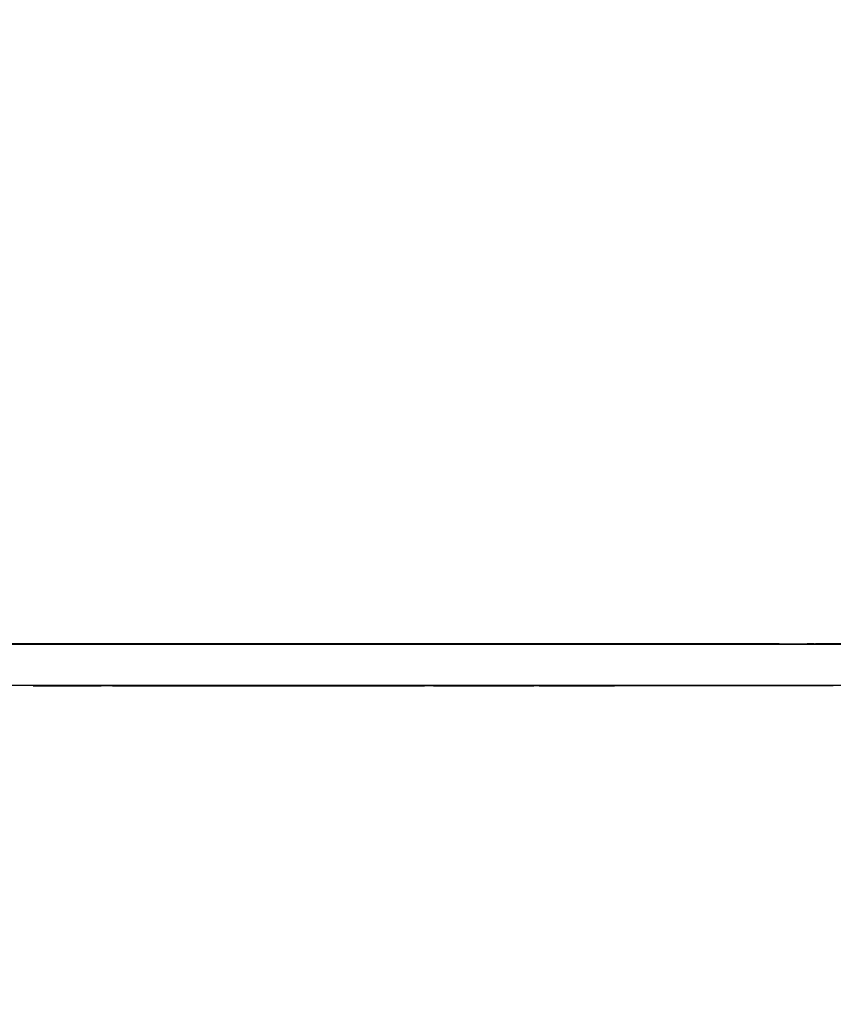
# Model space of a CAD drawing. Units: millimetres. Extents: x 761 to 1348, y 601 to 1221.
# Drawn here: x 978 to 1004, y 809 to 840 of the extents above; entities that cross this region are included whole.
import ezdxf

# ---------------------------------------------------------------- set-up
doc = ezdxf.new("R2010")
doc.units = ezdxf.units.MM
doc.header["$LTSCALE"] = 100
doc.styles.add('SLDTEXTSTYLE0', font='TXT', dxfattribs={"width": 0.75})
doc.dimstyles.new('SLDDIMSTYLE2', dxfattribs={"dimtxt": 15.875, "dimasz": 8, "dimexe": 0, "dimexo": 0.0625, "dimgap": 3.96875, "dimtad": 2, "dimdec": 0, "dimrnd": 1e-09, "dimzin": 12, "dimdsep": 46, "dimtxsty": 'SLDTEXTSTYLE0', "dimblk1": 'DOT', "dimblk2": 'DOT', "dimsah": 1, "dimcen": 0.09, "dimse1": 1, "dimse2": 1, "dimadec": 0, "dimazin": 3, "dimtfac": 1, "dimtdec": 0, "dimtofl": 0, "dimtmove": 0, "dimatfit": 3, "dimldrblk": 'DOT', "dimfxl": 0, "dimfrac": 2, "dimtolj": 1, "dimtzin": 12, "dimarcsym": 0})

# ---------------------------------------------------------------- blocks, each defined once
blk = doc.blocks.new('_Dot')
at = {"color": 0, "linetype": 'ByBlock', "lineweight": -2}
blk.add_line((-0.5, 0), (-1, 0), dxfattribs=at)
at = {"color": 0, "linetype": 'ByBlock', "const_width": 0.5}
blk.add_lwpolyline([(-0.25, 0, 1), (0.25, 0, 1)], format="xyb", close=True, dxfattribs=at)
blk = doc.blocks.new('_D_3')
at = {"color": 7, "linetype": 'Continuous', "lineweight": 18}
blk.add_line((781.922, 813.349), (781.922, 1040.466), dxfattribs=at)
at = {"color": 7, "linetype": 'Continuous', "lineweight": 18, "xscale": 8, "yscale": 8}
for p, rotation in [((781.922, 1040.466, -262.001), 90.00001763862393), ((781.922, 813.349, -262.001), 270.0000176386239)]:
    blk.add_blockref('_Dot', p, dxfattribs=dict(at, rotation=rotation))
at = {"color": 7, "linetype": 'Continuous', "lineweight": 18, "insert": (761.458, 909.313), "char_height": 15.875, "attachment_point": 1, "rotation": 90, "style": 'SLDTEXTSTYLE0'}
blk.add_mtext('226', dxfattribs=at)

msp = doc.modelspace()

# ---------------------------------------------------------------- linework, layer by layer
at = {"color": 7, "linetype": 'Continuous', "lineweight": 25}
for p, q in [((978.055, 820.693), (978.092, 820.693)), ((978.444, 820.693), (978.366, 820.693)), ((978.398, 820.693), (978.41, 820.693)), ((980.28, 820.693), (978.852, 820.693)), ((978.852, 820.693), (979.34, 820.693)), ((978.852, 820.693), (978.852, 820.683)), ((978.923, 820.693), (978.923, 820.683)), ((979.34, 820.693), (980.766, 820.693)), ((979.719, 820.693), (979.719, 820.683)), ((980.306, 820.693), (981.001, 820.693)), ((980.994, 820.693), (980.315, 820.693)), ((980.478, 820.693), (981.009, 820.693)), ((980.481, 820.693), (981.128, 820.693)), ((981.397, 820.693), (980.611, 820.693)), ((980.766, 820.693), (980.992, 820.693)), ((980.992, 820.693), (980.982, 820.693)), ((980.982, 820.693), (981.377, 820.693)), ((981.001, 820.693), (980.994, 820.693)), ((981.244, 820.693), (981.244, 820.693)), ((981.377, 820.693), (981.397, 820.693)), ((981.397, 820.693), (981.397, 820.683)), ((983.417, 820.693), (981.426, 820.693)), ((981.489, 820.693), (981.489, 820.693)), ((983.514, 820.693), (981.993, 820.693)), ((982.001, 820.693), (982.001, 820.683)), ((984.166, 820.693), (982.001, 820.693)), ((982.001, 820.693), (982.425, 820.693)), ((982.089, 820.693), (982.089, 820.693)), ((982.089, 820.693), (982.089, 820.693)), ((982.283, 820.693), (982.283, 820.693)), ((982.425, 820.693), (983.151, 820.693)), ((983.151, 820.693), (984.853, 820.693)), ((984.707, 820.693), (983.357, 820.693)), ((983.357, 820.693), (984.146, 820.693)), ((983.462, 820.693), (985.756, 820.693)), ((987.215, 820.693), (983.569, 820.693)), ((983.584, 820.693), (983.584, 820.693)), ((983.584, 820.693), (983.676, 820.693)), ((983.979, 820.693), (983.584, 820.693)), ((983.659, 820.693), (985.953, 820.693)), ((983.676, 820.693), (983.676, 820.693)), ((986.969, 820.693), (983.733, 820.693)), ((983.804, 820.693), (986.969, 820.693)), ((983.967, 820.693), (987.243, 820.693)), ((984.156, 820.693), (984.083, 820.693)), ((984.276, 820.693), (984.105, 820.693)), ((984.146, 820.693), (984.707, 820.693)), ((984.166, 820.693), (984.166, 820.683)), ((984.263, 820.693), (984.166, 820.693)), ((984.263, 820.693), (984.263, 820.683)), ((985.804, 820.693), (984.263, 820.693)), ((984.539, 820.693), (984.371, 820.693)), ((984.853, 820.693), (985.363, 820.693)), ((985.233, 820.693), (986.048, 820.693)), ((985.267, 820.693), (985.961, 820.693)), ((985.363, 820.693), (985.804, 820.693)), ((985.804, 820.693), (985.804, 820.683)), ((986.504, 820.693), (986.438, 820.693)), ((987.002, 820.693), (986.598, 820.693)), ((987.227, 820.693), (986.981, 820.693)), ((986.994, 820.693), (987.396, 820.693)), ((987.396, 820.693), (987.002, 820.693)), ((987.002, 820.693), (987.002, 820.683)), ((987.31, 820.693), (987.441, 820.693)), ((987.454, 820.693), (987.32, 820.693)), ((987.396, 820.693), (987.396, 820.683)), ((987.657, 820.693), (987.657, 820.683)), ((988.06, 820.693), (991.3, 820.693)), ((993.587, 820.693), (988.06, 820.693)), ((993.579, 820.693), (988.06, 820.693)), ((988.06, 820.693), (990.812, 820.693)), ((988.371, 820.693), (988.212, 820.693)), ((988.212, 820.693), (988.212, 820.683)), ((988.478, 820.693), (988.266, 820.693)), ((988.331, 820.693), (991.152, 820.693)), ((988.371, 820.693), (988.371, 820.683)), ((988.937, 820.693), (988.568, 820.693)), ((988.668, 820.693), (988.829, 820.693)), ((988.895, 820.693), (991.996, 820.693)), ((988.895, 820.693), (988.895, 820.693)), ((989.375, 820.693), (989.563, 820.693)), ((990.909, 820.693), (989.389, 820.693)), ((989.842, 820.693), (989.504, 820.693)), ((989.583, 820.693), (989.583, 820.693)), ((989.708, 820.693), (990.416, 820.693)), ((990.294, 820.693), (989.767, 820.693)), ((989.883, 820.693), (990.935, 820.693)), ((991.946, 820.693), (989.956, 820.693)), ((990.359, 820.693), (990.269, 820.693)), ((990.269, 820.693), (992.452, 820.693)), ((990.269, 820.693), (990.269, 820.683)), ((992.159, 820.693), (990.359, 820.693)), ((990.359, 820.693), (990.359, 820.683)), ((1001.474, 820.693), (990.439, 820.693)), ((990.56, 820.693), (990.56, 820.693)), ((1001.018, 820.693), (990.6, 820.693)), ((990.807, 820.693), (990.718, 820.693)), ((990.718, 820.693), (992.518, 820.693)), ((990.718, 820.693), (990.718, 820.683)), ((990.763, 820.693), (992.218, 820.693)), ((990.803, 820.693), (990.78, 820.693)), ((990.803, 820.693), (992.304, 820.693)), ((992.607, 820.693), (990.807, 820.693)), ((990.807, 820.693), (990.807, 820.683)), ((991.167, 820.693), (991.078, 820.693)), ((991.078, 820.693), (992.893, 820.693)), ((991.078, 820.693), (991.078, 820.683)), ((991.167, 820.693), (991.167, 820.683)), ((993.366, 820.693), (991.167, 820.693)), ((992.064, 820.693), (992.064, 820.693)), ((992.518, 820.693), (992.159, 820.693)), ((992.452, 820.693), (993.366, 820.693)), ((992.893, 820.693), (992.607, 820.693)), ((992.76, 820.693), (993.184, 820.693)), ((993.165, 820.693), (993.056, 820.693)), ((993.056, 820.693), (994.899, 820.693)), ((993.151, 820.693), (993.571, 820.693)), ((994.625, 820.693), (993.165, 820.693)), ((993.366, 820.693), (993.366, 820.683)), ((993.73, 820.693), (993.579, 820.693)), ((993.739, 820.693), (993.587, 820.693)), ((993.73, 820.693), (1003.195, 820.693)), ((993.739, 820.693), (1002.822, 820.693)), ((994.033, 820.693), (995.045, 820.693)), ((994.129, 820.693), (995.141, 820.693)), ((994.625, 820.693), (994.625, 820.683)), ((995.642, 820.693), (994.625, 820.693)), ((994.899, 820.693), (996.024, 820.693)), ((995.603, 820.693), (995.866, 820.693)), ((995.642, 820.693), (995.642, 820.683)), ((996.024, 820.693), (995.642, 820.693)), ((995.99, 820.693), (996.257, 820.693)), ((996.024, 820.693), (996.024, 820.683)), ((996.713, 820.693), (998.17, 820.693)), ((996.799, 820.693), (998.256, 820.693)), ((998.712, 820.693), (999.069, 820.693)), ((999.103, 820.693), (999.42, 820.693)), ((1000.266, 820.693), (999.918, 820.693)), ((1000.435, 820.693), (1000.088, 820.693)), ((1000.933, 820.693), (1001.122, 820.693)), ((1001.285, 820.693), (1001.552, 820.693)), ((1001.914, 820.693), (1002.735, 820.693)), ((1001.939, 820.693), (1002.737, 820.693)), ((1003.043, 820.693), (1002.853, 820.693)), ((1003.452, 820.693), (1003.452, 820.683)), ((1003.647, 820.693), (1003.452, 820.693)), ((978.923, 820.683), (978.852, 820.683)), ((981.397, 820.683), (980.611, 820.683)), ((982.001, 820.683), (981.397, 820.683)), ((984.166, 820.683), (982.001, 820.683)), ((984.263, 820.683), (984.166, 820.683)), ((985.804, 820.683), (984.263, 820.683)), ((985.804, 820.683), (986.544, 820.683)), ((987.002, 820.683), (986.598, 820.683)), ((987.396, 820.683), (987.002, 820.683)), ((988.371, 820.683), (988.212, 820.683)), ((990.359, 820.683), (990.269, 820.683)), ((990.718, 820.683), (990.359, 820.683)), ((990.807, 820.683), (990.718, 820.683)), ((991.078, 820.683), (990.807, 820.683)), ((991.167, 820.683), (991.078, 820.683)), ((993.366, 820.683), (991.167, 820.683)), ((994.625, 820.683), (993.366, 820.683)), ((995.642, 820.683), (994.625, 820.683)), ((996.024, 820.683), (995.642, 820.683)), ((1003.647, 820.683), (1003.452, 820.683)), ((978.444, 819.383), (978.359, 819.383)), ((978.826, 819.383), (978.47, 819.383)), ((978.47, 819.383), (979.264, 819.383)), ((978.47, 819.383), (978.47, 819.383)), ((978.47, 819.373), (978.47, 819.383)), ((978.47, 819.373), (979.264, 819.373)), ((978.826, 819.383), (979.553, 819.383)), ((978.826, 819.383), (978.826, 819.383)), ((979.571, 819.383), (978.826, 819.383)), ((978.826, 819.383), (978.826, 819.383)), ((979.116, 819.383), (978.826, 819.383)), ((979.005, 819.383), (979.507, 819.383)), ((979.789, 819.383), (979.116, 819.383)), ((979.556, 819.383), (980.963, 819.383)), ((980.164, 819.373), (980.164, 819.383)), ((980.574, 819.383), (980.286, 819.383)), ((980.481, 819.383), (981.128, 819.383)), ((980.963, 819.383), (980.574, 819.383)), ((980.963, 819.373), (980.963, 819.383)), ((980.963, 819.373), (981.014, 819.373)), ((981.014, 819.373), (981.014, 819.383)), ((981.014, 819.373), (981.799, 819.373)), ((981.244, 819.383), (981.244, 819.383)), ((983.417, 819.383), (981.426, 819.383)), ((981.489, 819.383), (981.489, 819.383)), ((981.799, 819.373), (981.799, 819.383)), ((981.799, 819.373), (982.068, 819.373)), ((982.068, 819.373), (982.068, 819.383)), ((982.068, 819.373), (982.887, 819.373)), ((982.089, 819.383), (982.089, 819.383)), ((982.089, 819.383), (982.089, 819.383)), ((982.203, 819.383), (982.659, 819.383)), ((982.421, 819.383), (982.203, 819.383)), ((982.283, 819.383), (982.283, 819.383)), ((982.7, 819.383), (982.421, 819.383)), ((984.162, 819.373), (984.162, 819.383)), ((984.855, 819.373), (984.855, 819.383)), ((985.233, 819.383), (986.048, 819.383)), ((985.255, 819.383), (985.756, 819.383)), ((985.255, 819.383), (985.953, 819.383)), ((993.579, 819.383), (985.255, 819.383)), ((985.255, 819.383), (990.812, 819.383)), ((985.255, 819.383), (991.3, 819.383)), ((993.587, 819.383), (985.255, 819.383)), ((985.256, 819.373), (985.799, 819.373)), ((985.267, 819.383), (985.961, 819.383)), ((985.799, 819.373), (985.799, 819.383)), ((985.799, 819.373), (986.272, 819.373)), ((986.272, 819.373), (986.272, 819.383)), ((986.272, 819.373), (986.663, 819.373)), ((986.504, 819.383), (986.438, 819.383)), ((986.663, 819.373), (986.663, 819.383)), ((986.663, 819.373), (987.065, 819.373)), ((987.065, 819.373), (987.065, 819.383)), ((987.065, 819.373), (987.74, 819.373)), ((987.16, 819.383), (987.087, 819.383)), ((987.977, 819.383), (987.465, 819.383)), ((988.299, 819.383), (987.526, 819.383)), ((988.478, 819.383), (987.618, 819.383)), ((987.74, 819.373), (987.74, 819.383)), ((987.74, 819.373), (987.825, 819.373)), ((987.825, 819.373), (987.825, 819.383)), ((987.825, 819.373), (989.883, 819.373)), ((987.983, 819.383), (987.975, 819.383)), ((990.02, 819.383), (987.977, 819.383)), ((988.083, 819.383), (988.083, 819.383)), ((988.331, 819.383), (991.152, 819.383)), ((988.937, 819.383), (988.568, 819.383)), ((988.668, 819.383), (988.829, 819.383)), ((988.895, 819.383), (991.996, 819.383)), ((988.895, 819.383), (988.895, 819.383)), ((989.375, 819.383), (989.563, 819.383)), ((990.909, 819.383), (989.389, 819.383)), ((989.842, 819.383), (989.504, 819.383)), ((989.583, 819.383), (989.583, 819.383)), ((989.708, 819.383), (990.416, 819.383)), ((990.294, 819.383), (989.767, 819.383)), ((989.883, 819.373), (989.883, 819.383)), ((989.883, 819.383), (990.935, 819.383)), ((989.883, 819.373), (990.401, 819.373)), ((991.946, 819.383), (989.956, 819.383)), ((990.106, 819.383), (990.02, 819.383)), ((990.401, 819.373), (990.401, 819.383)), ((990.401, 819.373), (990.782, 819.373)), ((1001.474, 819.383), (990.439, 819.383)), ((990.56, 819.383), (990.56, 819.383)), ((1001.018, 819.383), (990.6, 819.383)), ((990.763, 819.383), (992.218, 819.383)), ((990.782, 819.373), (990.782, 819.383)), ((991.069, 819.373), (990.782, 819.373)), ((990.803, 819.383), (992.304, 819.383)), ((991.069, 819.373), (991.069, 819.383)), ((991.069, 819.373), (992.026, 819.373)), ((991.546, 819.383), (993.346, 819.383)), ((991.922, 819.383), (991.546, 819.383)), ((993.722, 819.383), (991.922, 819.383)), ((992.015, 819.383), (993.815, 819.383)), ((992.314, 819.383), (992.015, 819.383)), ((992.026, 819.373), (992.026, 819.383)), ((992.026, 819.373), (994.225, 819.373)), ((992.064, 819.383), (992.064, 819.383)), ((994.13, 819.383), (992.314, 819.383)), ((992.76, 819.383), (993.184, 819.383)), ((993.151, 819.383), (993.571, 819.383)), ((993.346, 819.383), (993.252, 819.383)), ((993.579, 819.383), (993.73, 819.383)), ((993.587, 819.383), (993.739, 819.383)), ((993.815, 819.383), (993.722, 819.383)), ((993.73, 819.383), (1003.043, 819.383)), ((993.739, 819.383), (1002.822, 819.383)), ((994.033, 819.383), (995.045, 819.383)), ((994.129, 819.383), (995.141, 819.383)), ((994.225, 819.373), (994.225, 819.383)), ((994.388, 819.373), (994.225, 819.373)), ((994.388, 819.383), (995.426, 819.383)), ((994.772, 819.383), (994.388, 819.383)), ((994.388, 819.373), (994.388, 819.383)), ((994.388, 819.373), (994.584, 819.373)), ((995.426, 819.383), (994.584, 819.383)), ((994.584, 819.373), (994.584, 819.383)), ((994.584, 819.373), (994.696, 819.373)), ((994.696, 819.373), (994.696, 819.383)), ((994.696, 819.373), (996.762, 819.373)), ((995.81, 819.383), (994.772, 819.383)), ((995.603, 819.383), (995.866, 819.383)), ((996.65, 819.383), (995.81, 819.383)), ((995.99, 819.383), (996.257, 819.383)), ((996.713, 819.383), (998.17, 819.383)), ((996.762, 819.373), (996.762, 819.383)), ((996.799, 819.383), (998.256, 819.383)), ((998.712, 819.383), (999.069, 819.383)), ((999.103, 819.383), (999.42, 819.383)), ((1000.266, 819.383), (999.918, 819.383)), ((999.928, 819.383), (1000.088, 819.383)), ((1000.435, 819.383), (1000.088, 819.383)), ((1000.933, 819.383), (1001.122, 819.383)), ((1001.285, 819.383), (1001.552, 819.383)), ((1003.452, 819.373), (1003.452, 819.383)), ((1003.647, 819.373), (1003.452, 819.373))]:
    msp.add_line(p, q, dxfattribs=at)
at = {"color": 7, "linetype": 'Continuous', "lineweight": 25, "flags": 128}
for points in [[(983.804, 820.693), (983.3, 820.693), (982.801, 820.693), (982.309, 820.693), (981.824, 820.693), (981.347, 820.693), (980.878, 820.693), (980.418, 820.693), (979.967, 820.693)], [(983.967, 820.693), (983.297, 820.693), (982.637, 820.693), (981.991, 820.693), (981.358, 820.693), (980.742, 820.693), (980.373, 820.693)], [(980.466, 820.693), (980.533, 820.693), (980.818, 820.693), (981.124, 820.693), (981.45, 820.693), (981.791, 820.693), (982.142, 820.693), (982.5, 820.693), (982.86, 820.693), (983.218, 820.693), (983.569, 820.693)], [(980.472, 820.693), (980.684, 820.693), (981.033, 820.693), (981.399, 820.693), (981.778, 820.693), (982.166, 820.693), (982.56, 820.693), (982.955, 820.693), (983.348, 820.693), (983.733, 820.693)], [(981.009, 820.693), (981.081, 820.693), (981.162, 820.693), (981.244, 820.693), (981.323, 820.693), (981.391, 820.693), (981.444, 820.693), (981.478, 820.693), (981.489, 820.693)], [(981.128, 820.693), (981.256, 820.693), (981.398, 820.693), (981.545, 820.693), (981.689, 820.693), (981.821, 820.693), (981.933, 820.693), (982.018, 820.693), (982.071, 820.693), (982.089, 820.693)], [(983.462, 820.693), (983.142, 820.693), (982.838, 820.693), (982.552, 820.693), (982.288, 820.693), (982.048, 820.693), (981.836, 820.693), (981.654, 820.693), (981.503, 820.693), (981.386, 820.693), (981.303, 820.693), (981.256, 820.693), (981.245, 820.693), (981.27, 820.693), (981.33, 820.693), (981.426, 820.693)], [(982.089, 820.693), (982.071, 820.693), (982.019, 820.693), (981.939, 820.693), (981.841, 820.693), (981.737, 820.693), (981.639, 820.693), (981.559, 820.693), (981.507, 820.693), (981.489, 820.693)], [(983.659, 820.693), (983.358, 820.693), (983.074, 820.693), (982.812, 820.693), (982.575, 820.693), (982.367, 820.693), (982.19, 820.693), (982.048, 820.693), (981.942, 820.693), (981.874, 820.693), (981.845, 820.693), (981.856, 820.693), (981.905, 820.693), (981.993, 820.693)], [(982.996, 820.693), (982.788, 820.693), (982.615, 820.693), (982.478, 820.693), (982.377, 820.693), (982.312, 820.693), (982.284, 820.693), (982.293, 820.693), (982.338, 820.693), (982.419, 820.693), (982.537, 820.693), (982.691, 820.693), (982.88, 820.693), (983.105, 820.693), (983.365, 820.693), (983.659, 820.693), (983.987, 820.693)], [(983.572, 820.693), (983.37, 820.693), (983.203, 820.693), (983.071, 820.693), (982.973, 820.693), (982.911, 820.693), (982.884, 820.693), (982.892, 820.693), (982.936, 820.693), (983.015, 820.693), (983.128, 820.693), (983.277, 820.693), (983.46, 820.693), (983.677, 820.693), (983.928, 820.693), (984.212, 820.693), (984.529, 820.693)], [(983.572, 820.693), (983.583, 820.693), (983.559, 820.693), (983.501, 820.693), (983.417, 820.693), (983.317, 820.693), (983.213, 820.693), (983.118, 820.693), (983.042, 820.693), (982.996, 820.693)], [(983.417, 820.693), (983.483, 820.693), (983.58, 820.693), (983.702, 820.693), (983.841, 820.693), (983.989, 820.693), (984.136, 820.693), (984.275, 820.693), (984.395, 820.693), (984.49, 820.693), (984.554, 820.693), (984.582, 820.693)], [(983.514, 820.693), (983.562, 820.693), (983.637, 820.693), (983.73, 820.693), (983.829, 820.693), (983.925, 820.693), (984.004, 820.693), (984.059, 820.693), (984.083, 820.693)], [(983.701, 820.693), (983.676, 820.693), (983.689, 820.693), (983.74, 820.693), (983.827, 820.693), (983.951, 820.693), (984.111, 820.693), (984.306, 820.693), (984.536, 820.693), (984.798, 820.693), (985.092, 820.693), (985.416, 820.693), (985.768, 820.693), (986.146, 820.693), (986.549, 820.693), (986.974, 820.693), (987.253, 820.693)], [(984.371, 820.693), (984.251, 820.693), (984.132, 820.693), (984.021, 820.693), (983.92, 820.693), (983.835, 820.693), (983.768, 820.693), (983.723, 820.693), (983.701, 820.693)], [(983.776, 820.693), (983.869, 820.693), (983.968, 820.693), (984.05, 820.693), (984.105, 820.693)], [(984.276, 820.693), (984.226, 820.693), (984.125, 820.693), (984.04, 820.693), (983.979, 820.693)], [(985.267, 820.693), (985.172, 820.693), (985.052, 820.693), (984.912, 820.693), (984.762, 820.693), (984.612, 820.693), (984.471, 820.693), (984.348, 820.693), (984.25, 820.693), (984.185, 820.693), (984.156, 820.693)], [(984.279, 820.693), (984.282, 820.693), (984.321, 820.693), (984.396, 820.693), (984.506, 820.693), (984.652, 820.693), (984.832, 820.693), (985.046, 820.693), (985.291, 820.693), (985.567, 820.693), (985.873, 820.693), (986.205, 820.693), (986.564, 820.693), (986.946, 820.693), (986.959, 820.693)], [(984.539, 820.693), (984.503, 820.693), (984.444, 820.693), (984.39, 820.693), (984.345, 820.693), (984.31, 820.693), (984.288, 820.693), (984.279, 820.693)], [(985.025, 820.693), (984.933, 820.693), (984.83, 820.693), (984.728, 820.693), (984.64, 820.693), (984.575, 820.693), (984.542, 820.693), (984.545, 820.693), (984.583, 820.693), (984.652, 820.693)], [(986.957, 820.693), (986.432, 820.693), (985.865, 820.693), (985.271, 820.693), (984.652, 820.693)], [(985.233, 820.693), (985.174, 820.693), (985.095, 820.693), (985.005, 820.693), (984.914, 820.693), (984.829, 820.693), (984.759, 820.693), (984.711, 820.693), (984.691, 820.693)], [(987.22, 820.693), (986.868, 820.693), (986.281, 820.693), (985.666, 820.693), (985.025, 820.693)], [(987.217, 820.693), (987.118, 820.693), (986.773, 820.693), (986.428, 820.693), (986.088, 820.693), (985.756, 820.693)], [(986.945, 820.693), (986.915, 820.693), (986.589, 820.693), (986.267, 820.693), (985.953, 820.693)], [(985.961, 820.693), (986.024, 820.693), (986.107, 820.693), (986.202, 820.693), (986.297, 820.693), (986.383, 820.693), (986.451, 820.693), (986.493, 820.693), (986.504, 820.693)], [(986.048, 820.693), (986.148, 820.693), (986.276, 820.693), (986.424, 820.693), (986.581, 820.693), (986.737, 820.693), (986.881, 820.693), (987.002, 820.693), (987.093, 820.693), (987.147, 820.693), (987.161, 820.693)], [(987.351, 820.693), (987.291, 820.693), (987.145, 820.693), (986.991, 820.693), (986.84, 820.693), (986.702, 820.693), (986.587, 820.693), (986.501, 820.693), (986.45, 820.693), (986.438, 820.693)], [(987.161, 820.693), (987.136, 820.693), (987.097, 820.693), (987.087, 820.693)], [(988.568, 820.693), (988.527, 820.693), (988.456, 820.693), (988.363, 820.693), (988.259, 820.693), (988.158, 820.693), (988.07, 820.693), (988.008, 820.693), (987.977, 820.693), (987.975, 820.693)], [(988.083, 820.693), (988.084, 820.693), (988.109, 820.693), (988.17, 820.693), (988.265, 820.693), (988.394, 820.693), (988.557, 820.693), (988.753, 820.693), (988.981, 820.693), (989.24, 820.693), (989.528, 820.693), (989.846, 820.693), (990.19, 820.693), (990.56, 820.693), (990.954, 820.693), (991.37, 820.693), (991.806, 820.693), (992.261, 820.693), (992.731, 820.693), (993.216, 820.693), (993.713, 820.693), (994.22, 820.693), (994.734, 820.693), (995.254, 820.693), (995.776, 820.693), (996.298, 820.693), (996.819, 820.693), (997.336, 820.693), (997.846, 820.693), (998.347, 820.693), (998.837, 820.693), (999.314, 820.693), (999.776, 820.693), (1000.22, 820.693), (1000.644, 820.693), (1001.047, 820.693), (1001.427, 820.693), (1001.782, 820.693), (1002.111, 820.693), (1002.411, 820.693), (1002.683, 820.693), (1002.923, 820.693), (1003.132, 820.693), (1003.309, 820.693), (1003.452, 820.693)], [(988.139, 820.693), (988.36, 820.693), (988.85, 820.693), (989.351, 820.693), (989.859, 820.693)], [(988.14, 820.693), (988.21, 820.693), (988.663, 820.693), (989.129, 820.693), (989.603, 820.693)], [(989.956, 820.693), (989.826, 820.693), (989.663, 820.693), (989.469, 820.693), (989.246, 820.693), (988.997, 820.693), (988.724, 820.693), (988.431, 820.693), (988.271, 820.693)], [(990.532, 820.693), (990.559, 820.693), (990.549, 820.693), (990.501, 820.693), (990.415, 820.693), (990.292, 820.693), (990.133, 820.693), (989.939, 820.693), (989.709, 820.693), (989.447, 820.693), (989.153, 820.693), (988.829, 820.693), (988.476, 820.693), (988.277, 820.693)], [(988.299, 820.693), (988.367, 820.693), (988.454, 820.693), (988.549, 820.693), (988.644, 820.693), (988.727, 820.693), (988.789, 820.693), (988.824, 820.693), (988.829, 820.693)], [(989.389, 820.693), (989.264, 820.693), (989.103, 820.693), (988.909, 820.693), (988.685, 820.693), (988.435, 820.693), (988.319, 820.693)], [(988.478, 820.693), (988.586, 820.693), (988.721, 820.693), (988.872, 820.693), (989.03, 820.693), (989.184, 820.693), (989.323, 820.693), (989.437, 820.693), (989.518, 820.693), (989.561, 820.693), (989.563, 820.693)], [(989.708, 820.693), (989.593, 820.693), (989.458, 820.693), (989.31, 820.693), (989.159, 820.693), (989.014, 820.693), (988.886, 820.693), (988.782, 820.693), (988.708, 820.693), (988.669, 820.693), (988.668, 820.693)], [(988.895, 820.693), (988.789, 820.693), (988.72, 820.693), (988.686, 820.693), (988.689, 820.693), (988.728, 820.693), (988.804, 820.693), (988.915, 820.693), (989.062, 820.693), (989.243, 820.693), (989.458, 820.693), (989.705, 820.693), (989.984, 820.693), (990.292, 820.693), (990.629, 820.693), (990.993, 820.693), (991.381, 820.693), (991.792, 820.693), (992.224, 820.693), (992.674, 820.693), (993.141, 820.693), (993.621, 820.693), (994.113, 820.693), (994.614, 820.693), (995.121, 820.693), (995.632, 820.693), (996.145, 820.693), (996.656, 820.693), (997.163, 820.693), (997.664, 820.693), (998.155, 820.693), (998.636, 820.693), (999.102, 820.693), (999.552, 820.693), (999.983, 820.693), (1000.394, 820.693), (1000.781, 820.693), (1001.144, 820.693), (1001.48, 820.693), (1001.788, 820.693), (1002.066, 820.693), (1002.313, 820.693), (1002.527, 820.693), (1002.707, 820.693), (1002.853, 820.693)], [(988.937, 820.693), (988.973, 820.693), (989.037, 820.693), (989.12, 820.693), (989.214, 820.693), (989.309, 820.693), (989.395, 820.693), (989.462, 820.693), (989.504, 820.693)], [(989.883, 820.693), (989.811, 820.693), (989.724, 820.693), (989.632, 820.693), (989.544, 820.693), (989.467, 820.693), (989.41, 820.693), (989.378, 820.693), (989.375, 820.693)], [(989.703, 820.693), (989.628, 820.693), (989.589, 820.693), (989.583, 820.693)], [(989.602, 820.693), (989.605, 820.693), (989.704, 820.693), (989.767, 820.693)], [(989.603, 820.693), (989.667, 820.693), (989.73, 820.693), (989.79, 820.693), (989.844, 820.693), (989.889, 820.693), (989.924, 820.693), (989.946, 820.693), (989.956, 820.693)], [(990.439, 820.693), (990.319, 820.693), (990.197, 820.693), (990.08, 820.693), (989.971, 820.693), (989.875, 820.693), (989.797, 820.693), (989.739, 820.693), (989.703, 820.693)], [(989.956, 820.693), (989.956, 820.693), (989.919, 820.693), (989.846, 820.693), (989.765, 820.693)], [(990.531, 820.693), (990.39, 820.693), (990.244, 820.693), (990.108, 820.693), (989.991, 820.693), (989.901, 820.693), (989.842, 820.693)], [(989.859, 820.693), (989.979, 820.693), (990.098, 820.693), (990.209, 820.693), (990.31, 820.693), (990.396, 820.693), (990.463, 820.693), (990.509, 820.693), (990.532, 820.693)], [(990.237, 820.693), (990.193, 820.693), (990.183, 820.693)], [(990.6, 820.693), (990.539, 820.693), (990.477, 820.693), (990.418, 820.693), (990.364, 820.693), (990.317, 820.693), (990.279, 820.693), (990.252, 820.693), (990.237, 820.693)], [(990.763, 820.693), (990.702, 820.693), (990.633, 820.693), (990.561, 820.693), (990.49, 820.693), (990.423, 820.693), (990.366, 820.693), (990.322, 820.693), (990.294, 820.693)], [(990.416, 820.693), (990.494, 820.693), (990.589, 820.693), (990.689, 820.693), (990.782, 820.693), (990.858, 820.693), (990.908, 820.693), (990.926, 820.693), (990.909, 820.693)], [(991.152, 820.693), (991.18, 820.693), (991.183, 820.693), (991.162, 820.693), (991.119, 820.693), (991.056, 820.693), (990.98, 820.693), (990.896, 820.693), (990.812, 820.693)], [(990.935, 820.693), (991.048, 820.693), (991.182, 820.693), (991.328, 820.693), (991.476, 820.693), (991.619, 820.693), (991.747, 820.693), (991.853, 820.693), (991.929, 820.693), (991.971, 820.693), (991.977, 820.693), (991.946, 820.693)], [(991.996, 820.693), (992.049, 820.693), (992.063, 820.693), (992.038, 820.693), (991.974, 820.693), (991.876, 820.693), (991.751, 820.693), (991.607, 820.693), (991.453, 820.693), (991.3, 820.693)], [(992.218, 820.693), (992.334, 820.693), (992.464, 820.693), (992.601, 820.693), (992.739, 820.693), (992.869, 820.693), (992.985, 820.693), (993.081, 820.693), (993.151, 820.693)], [(992.304, 820.693), (992.361, 820.693), (992.424, 820.693), (992.491, 820.693), (992.558, 820.693), (992.622, 820.693), (992.679, 820.693), (992.726, 820.693), (992.76, 820.693)], [(994.129, 820.693), (994.014, 820.693), (993.883, 820.693), (993.744, 820.693), (993.604, 820.693), (993.471, 820.693), (993.353, 820.693), (993.255, 820.693), (993.184, 820.693)], [(994.033, 820.693), (993.976, 820.693), (993.912, 820.693), (993.844, 820.693), (993.776, 820.693), (993.711, 820.693), (993.654, 820.693), (993.606, 820.693), (993.571, 820.693)], [(995.045, 820.693), (995.16, 820.693), (995.291, 820.693), (995.43, 820.693), (995.57, 820.693), (995.703, 820.693), (995.821, 820.693), (995.919, 820.693), (995.99, 820.693)], [(996.799, 820.693), (996.683, 820.693), (996.553, 820.693), (996.416, 820.693), (996.278, 820.693), (996.148, 820.693), (996.032, 820.693), (995.936, 820.693), (995.866, 820.693)], [(996.713, 820.693), (996.656, 820.693), (996.593, 820.693), (996.526, 820.693), (996.458, 820.693), (996.395, 820.693), (996.338, 820.693), (996.291, 820.693), (996.257, 820.693)], [(998.17, 820.693), (998.285, 820.693), (998.415, 820.693), (998.553, 820.693), (998.69, 820.693), (998.82, 820.693), (998.937, 820.693), (999.032, 820.693), (999.103, 820.693)], [(998.256, 820.693), (998.313, 820.693), (998.376, 820.693), (998.443, 820.693), (998.51, 820.693), (998.574, 820.693), (998.631, 820.693), (998.678, 820.693), (998.712, 820.693)], [(1000.088, 820.693), (999.978, 820.693), (999.845, 820.693), (999.696, 820.693), (999.542, 820.693), (999.394, 820.693), (999.259, 820.693), (999.149, 820.693), (999.069, 820.693)], [(999.918, 820.693), (999.865, 820.693), (999.799, 820.693), (999.727, 820.693), (999.652, 820.693), (999.579, 820.693), (999.513, 820.693), (999.459, 820.693), (999.42, 820.693)], [(1000.266, 820.693), (1000.376, 820.693), (1000.509, 820.693), (1000.658, 820.693), (1000.812, 820.693), (1000.961, 820.693), (1001.095, 820.693), (1001.205, 820.693), (1001.285, 820.693)], [(1000.435, 820.693), (1000.489, 820.693), (1000.554, 820.693), (1000.627, 820.693), (1000.702, 820.693), (1000.775, 820.693), (1000.84, 820.693), (1000.894, 820.693), (1000.933, 820.693)], [(1001.221, 820.693), (1001.236, 820.693), (1001.239, 820.693), (1001.229, 820.693), (1001.206, 820.693), (1001.172, 820.693), (1001.128, 820.693), (1001.076, 820.693), (1001.018, 820.693)], [(1001.914, 820.693), (1001.802, 820.693), (1001.685, 820.693), (1001.568, 820.693), (1001.455, 820.693), (1001.35, 820.693), (1001.257, 820.693), (1001.18, 820.693), (1001.122, 820.693)], [(1001.9, 820.693), (1001.924, 820.693), (1001.923, 820.693), (1001.898, 820.693), (1001.85, 820.693), (1001.78, 820.693), (1001.692, 820.693), (1001.588, 820.693), (1001.474, 820.693)], [(1001.939, 820.693), (1001.884, 820.693), (1001.827, 820.693), (1001.77, 820.693), (1001.715, 820.693), (1001.663, 820.693), (1001.618, 820.693), (1001.581, 820.693), (1001.552, 820.693)], [(1002.737, 820.693), (1002.825, 820.693), (1002.916, 820.693), (1003.009, 820.693), (1003.101, 820.693), (1003.19, 820.693), (1003.274, 820.693), (1003.351, 820.693), (1003.419, 820.693)], [(1003.043, 820.693), (1003.04, 820.693), (1003.029, 820.693), (1003.01, 820.693), (1002.983, 820.693), (1002.95, 820.693), (1002.912, 820.693), (1002.869, 820.693), (1002.822, 820.693)], [(1003.947, 820.693), (1003.847, 820.693), (1003.735, 820.693), (1003.617, 820.693), (1003.496, 820.693), (1003.378, 820.693), (1003.267, 820.693), (1003.169, 820.693), (1003.086, 820.693)], [(1003.647, 820.693), (1003.641, 820.693), (1003.618, 820.693), (1003.578, 820.693), (1003.524, 820.693), (1003.457, 820.693), (1003.378, 820.693), (1003.29, 820.693), (1003.195, 820.693)], [(1003.822, 820.693), (1003.776, 820.693), (1003.725, 820.693), (1003.671, 820.693), (1003.615, 820.693), (1003.561, 820.693), (1003.508, 820.693), (1003.461, 820.693), (1003.419, 820.693)], [(958.197, 820.683), (960.598, 820.683), (963.003, 820.683), (965.413, 820.683), (967.825, 820.683), (970.241, 820.683), (972.659, 820.683), (975.078, 820.683), (977.499, 820.683), (979.92, 820.683), (982.341, 820.683), (984.762, 820.683), (987.181, 820.683), (989.599, 820.683), (992.014, 820.683), (994.427, 820.683), (996.837, 820.683), (999.242, 820.683), (1001.643, 820.683)], [(988.371, 820.683), (988.394, 820.683), (988.557, 820.683), (988.753, 820.683), (988.981, 820.683), (989.24, 820.683), (989.528, 820.683), (989.846, 820.683), (990.19, 820.683), (990.269, 820.683)], [(996.024, 820.683), (996.298, 820.683), (996.819, 820.683), (997.336, 820.683), (997.846, 820.683), (998.347, 820.683), (998.837, 820.683), (999.314, 820.683), (999.776, 820.683), (1000.22, 820.683), (1000.644, 820.683), (1001.047, 820.683), (1001.427, 820.683), (1001.782, 820.683), (1002.111, 820.683), (1002.411, 820.683), (1002.683, 820.683), (1002.923, 820.683), (1003.132, 820.683), (1003.309, 820.683), (1003.452, 820.683)], [(1001.643, 820.683), (1002.128, 820.683), (1002.605, 820.683), (1003.072, 820.683), (1003.526, 820.683), (1003.965, 820.683), (1004.385, 820.683), (1004.785, 820.683), (1005.163, 820.683), (1005.516, 820.683), (1005.843, 820.683)], [(1001.643, 819.383), (999.242, 819.383), (996.837, 819.383), (994.427, 819.383), (992.014, 819.383), (989.599, 819.383), (987.181, 819.383), (984.762, 819.383), (982.341, 819.383), (979.92, 819.383), (977.499, 819.383), (975.078, 819.383), (972.659, 819.383), (970.241, 819.383), (967.825, 819.383), (965.413, 819.383), (963.003, 819.383), (960.598, 819.383), (958.197, 819.383)], [(979.171, 819.383), (979.12, 819.383), (979.039, 819.383), (978.985, 819.383), (978.971, 819.383)], [(978.971, 819.383), (978.985, 819.383), (979.039, 819.383), (979.12, 819.383), (979.122, 819.383)], [(980.28, 819.383), (980.418, 819.383), (980.878, 819.383), (981.347, 819.383), (981.824, 819.383), (982.309, 819.383), (982.801, 819.383), (983.3, 819.383), (983.804, 819.383)], [(982.922, 819.383), (982.56, 819.383), (982.166, 819.383), (981.778, 819.383), (981.399, 819.383), (981.033, 819.383), (980.684, 819.383), (980.356, 819.383)], [(982.883, 819.383), (982.86, 819.383), (982.5, 819.383), (982.142, 819.383), (981.791, 819.383), (981.45, 819.383), (981.124, 819.383), (980.818, 819.383), (980.533, 819.383), (980.477, 819.383)], [(980.94, 819.383), (981.358, 819.383), (981.991, 819.383), (982.63, 819.383)], [(981.489, 819.383), (981.478, 819.383), (981.444, 819.383), (981.391, 819.383), (981.323, 819.383), (981.244, 819.383), (981.162, 819.383), (981.081, 819.383), (981.009, 819.383)], [(982.089, 819.383), (982.071, 819.383), (982.018, 819.383), (981.933, 819.383), (981.821, 819.383), (981.689, 819.383), (981.545, 819.383), (981.398, 819.383), (981.256, 819.383), (981.128, 819.383)], [(981.426, 819.383), (981.33, 819.383), (981.27, 819.383), (981.245, 819.383), (981.256, 819.383), (981.303, 819.383), (981.386, 819.383), (981.503, 819.383), (981.654, 819.383), (981.836, 819.383), (982.048, 819.383), (982.288, 819.383), (982.552, 819.383), (982.838, 819.383), (982.86, 819.383)], [(981.489, 819.383), (981.507, 819.383), (981.559, 819.383), (981.639, 819.383), (981.737, 819.383), (981.841, 819.383), (981.939, 819.383), (982.019, 819.383), (982.071, 819.383), (982.089, 819.383)], [(981.993, 819.383), (981.905, 819.383), (981.856, 819.383), (981.845, 819.383), (981.874, 819.383), (981.942, 819.383), (982.048, 819.383), (982.19, 819.383), (982.367, 819.383), (982.575, 819.383), (982.668, 819.383)], [(982.736, 819.383), (982.691, 819.383), (982.537, 819.383), (982.419, 819.383), (982.338, 819.383), (982.293, 819.383), (982.284, 819.383), (982.312, 819.383), (982.377, 819.383), (982.478, 819.383), (982.615, 819.383), (982.788, 819.383), (982.996, 819.383)], [(984.854, 819.383), (984.912, 819.383), (985.052, 819.383), (985.172, 819.383), (985.267, 819.383)], [(989.859, 819.383), (989.351, 819.383), (988.85, 819.383), (988.36, 819.383), (987.882, 819.383), (987.419, 819.383), (986.974, 819.383), (986.549, 819.383), (986.146, 819.383), (985.768, 819.383), (985.416, 819.383), (985.242, 819.383)], [(989.603, 819.383), (989.129, 819.383), (988.663, 819.383), (988.21, 819.383), (987.771, 819.383), (987.349, 819.383), (986.946, 819.383), (986.564, 819.383), (986.205, 819.383), (985.873, 819.383), (985.567, 819.383), (985.291, 819.383), (985.243, 819.383)], [(985.257, 819.383), (985.383, 819.383), (985.875, 819.383), (986.354, 819.383), (986.819, 819.383), (987.265, 819.383), (987.692, 819.383), (988.096, 819.383), (988.476, 819.383), (988.829, 819.383), (989.153, 819.383), (989.447, 819.383), (989.709, 819.383), (989.939, 819.383), (990.133, 819.383), (990.292, 819.383), (990.415, 819.383), (990.501, 819.383), (990.549, 819.383), (990.559, 819.383), (990.532, 819.383)], [(985.263, 819.383), (985.666, 819.383), (986.281, 819.383), (986.868, 819.383), (987.426, 819.383), (987.953, 819.383), (988.449, 819.383), (988.911, 819.383), (989.339, 819.383), (989.733, 819.383)], [(985.267, 819.383), (985.271, 819.383), (985.865, 819.383), (986.432, 819.383), (986.97, 819.383), (987.097, 819.383)], [(985.756, 819.383), (986.088, 819.383), (986.428, 819.383), (986.773, 819.383), (987.118, 819.383), (987.46, 819.383), (987.795, 819.383), (988.12, 819.383), (988.431, 819.383), (988.724, 819.383), (988.997, 819.383), (989.246, 819.383), (989.469, 819.383), (989.663, 819.383), (989.826, 819.383), (989.956, 819.383)], [(985.953, 819.383), (986.267, 819.383), (986.589, 819.383), (986.915, 819.383), (987.24, 819.383), (987.559, 819.383), (987.867, 819.383), (988.16, 819.383), (988.435, 819.383), (988.685, 819.383), (988.909, 819.383), (989.103, 819.383), (989.264, 819.383), (989.389, 819.383)], [(986.504, 819.383), (986.493, 819.383), (986.451, 819.383), (986.383, 819.383), (986.297, 819.383), (986.202, 819.383), (986.107, 819.383), (986.024, 819.383), (985.961, 819.383)], [(987.16, 819.383), (987.147, 819.383), (987.093, 819.383), (987.002, 819.383), (986.881, 819.383), (986.737, 819.383), (986.581, 819.383), (986.424, 819.383), (986.276, 819.383), (986.148, 819.383), (986.048, 819.383)], [(986.438, 819.383), (986.45, 819.383), (986.501, 819.383), (986.587, 819.383), (986.702, 819.383), (986.84, 819.383), (986.991, 819.383), (987.145, 819.383), (987.291, 819.383), (987.421, 819.383), (987.526, 819.383)], [(987.087, 819.383), (987.097, 819.383), (987.136, 819.383), (987.201, 819.383), (987.283, 819.383), (987.376, 819.383), (987.468, 819.383), (987.552, 819.383), (987.618, 819.383)], [(987.98, 819.383), (988.008, 819.383), (988.07, 819.383), (988.158, 819.383), (988.259, 819.383), (988.363, 819.383), (988.456, 819.383), (988.527, 819.383), (988.568, 819.383)], [(988.083, 819.383), (988.093, 819.383), (988.138, 819.383), (988.217, 819.383), (988.331, 819.383)], [(988.829, 819.383), (988.824, 819.383), (988.789, 819.383), (988.727, 819.383), (988.644, 819.383), (988.549, 819.383), (988.454, 819.383), (988.367, 819.383), (988.299, 819.383)], [(989.563, 819.383), (989.561, 819.383), (989.518, 819.383), (989.437, 819.383), (989.323, 819.383), (989.184, 819.383), (989.03, 819.383), (988.872, 819.383), (988.721, 819.383), (988.586, 819.383), (988.478, 819.383)], [(988.668, 819.383), (988.669, 819.383), (988.708, 819.383), (988.782, 819.383), (988.886, 819.383), (989.014, 819.383), (989.159, 819.383), (989.31, 819.383), (989.458, 819.383), (989.593, 819.383), (989.708, 819.383)], [(1002.853, 819.383), (1002.707, 819.383), (1002.527, 819.383), (1002.313, 819.383), (1002.066, 819.383), (1001.788, 819.383), (1001.48, 819.383), (1001.144, 819.383), (1000.781, 819.383), (1000.394, 819.383), (999.983, 819.383), (999.552, 819.383), (999.102, 819.383), (998.636, 819.383), (998.155, 819.383), (997.664, 819.383), (997.163, 819.383), (996.656, 819.383), (996.145, 819.383), (995.632, 819.383), (995.121, 819.383), (994.614, 819.383), (994.113, 819.383), (993.621, 819.383), (993.141, 819.383), (992.674, 819.383), (992.224, 819.383), (991.792, 819.383), (991.381, 819.383), (990.993, 819.383), (990.629, 819.383), (990.292, 819.383), (989.984, 819.383), (989.705, 819.383), (989.458, 819.383), (989.243, 819.383), (989.062, 819.383), (988.915, 819.383), (988.804, 819.383), (988.728, 819.383), (988.689, 819.383), (988.686, 819.383), (988.72, 819.383), (988.789, 819.383), (988.895, 819.383)], [(989.504, 819.383), (989.462, 819.383), (989.395, 819.383), (989.309, 819.383), (989.214, 819.383), (989.12, 819.383), (989.037, 819.383), (988.973, 819.383), (988.937, 819.383)], [(989.375, 819.383), (989.378, 819.383), (989.41, 819.383), (989.467, 819.383), (989.544, 819.383), (989.632, 819.383), (989.724, 819.383), (989.811, 819.383), (989.883, 819.383)], [(989.767, 819.383), (989.704, 819.383), (989.605, 819.383), (989.559, 819.383)], [(989.583, 819.383), (989.589, 819.383), (989.628, 819.383), (989.703, 819.383)], [(989.956, 819.383), (989.946, 819.383), (989.924, 819.383), (989.889, 819.383), (989.844, 819.383), (989.79, 819.383), (989.73, 819.383), (989.667, 819.383), (989.603, 819.383)], [(989.703, 819.383), (989.739, 819.383), (989.797, 819.383), (989.875, 819.383), (989.971, 819.383), (990.08, 819.383), (990.197, 819.383), (990.319, 819.383), (990.439, 819.383)], [(989.765, 819.383), (989.846, 819.383), (989.919, 819.383), (989.956, 819.383), (989.956, 819.383)], [(989.842, 819.383), (989.901, 819.383), (989.991, 819.383), (990.108, 819.383), (990.244, 819.383), (990.39, 819.383), (990.538, 819.383), (990.679, 819.383), (990.803, 819.383)], [(990.532, 819.383), (990.509, 819.383), (990.463, 819.383), (990.396, 819.383), (990.31, 819.383), (990.209, 819.383), (990.098, 819.383), (989.979, 819.383), (989.859, 819.383)], [(990.183, 819.383), (990.193, 819.383), (990.237, 819.383)], [(990.237, 819.383), (990.252, 819.383), (990.279, 819.383), (990.317, 819.383), (990.364, 819.383), (990.418, 819.383), (990.477, 819.383), (990.539, 819.383), (990.6, 819.383)], [(990.294, 819.383), (990.322, 819.383), (990.366, 819.383), (990.423, 819.383), (990.49, 819.383), (990.561, 819.383), (990.633, 819.383), (990.702, 819.383), (990.763, 819.383)], [(990.909, 819.383), (990.926, 819.383), (990.908, 819.383), (990.858, 819.383), (990.782, 819.383), (990.689, 819.383), (990.589, 819.383), (990.494, 819.383), (990.416, 819.383)], [(990.812, 819.383), (990.896, 819.383), (990.98, 819.383), (991.056, 819.383), (991.119, 819.383), (991.162, 819.383), (991.183, 819.383), (991.18, 819.383), (991.152, 819.383)], [(991.946, 819.383), (991.977, 819.383), (991.971, 819.383), (991.929, 819.383), (991.853, 819.383), (991.747, 819.383), (991.619, 819.383), (991.476, 819.383), (991.328, 819.383), (991.182, 819.383), (991.048, 819.383), (990.935, 819.383)], [(991.3, 819.383), (991.453, 819.383), (991.607, 819.383), (991.751, 819.383), (991.876, 819.383), (991.974, 819.383), (992.038, 819.383), (992.063, 819.383), (992.049, 819.383), (991.996, 819.383)], [(993.151, 819.383), (993.081, 819.383), (992.985, 819.383), (992.869, 819.383), (992.739, 819.383), (992.601, 819.383), (992.464, 819.383), (992.334, 819.383), (992.218, 819.383)], [(992.76, 819.383), (992.726, 819.383), (992.679, 819.383), (992.622, 819.383), (992.558, 819.383), (992.491, 819.383), (992.424, 819.383), (992.361, 819.383), (992.304, 819.383)], [(993.184, 819.383), (993.255, 819.383), (993.353, 819.383), (993.471, 819.383), (993.604, 819.383), (993.744, 819.383), (993.883, 819.383), (994.014, 819.383), (994.129, 819.383)], [(993.571, 819.383), (993.606, 819.383), (993.654, 819.383), (993.711, 819.383), (993.776, 819.383), (993.844, 819.383), (993.912, 819.383), (993.976, 819.383), (994.033, 819.383)], [(995.99, 819.383), (995.919, 819.383), (995.821, 819.383), (995.703, 819.383), (995.57, 819.383), (995.43, 819.383), (995.291, 819.383), (995.16, 819.383), (995.045, 819.383)], [(995.603, 819.383), (995.568, 819.383), (995.521, 819.383), (995.463, 819.383), (995.398, 819.383), (995.33, 819.383), (995.262, 819.383), (995.198, 819.383), (995.141, 819.383)], [(995.866, 819.383), (995.936, 819.383), (996.032, 819.383), (996.148, 819.383), (996.278, 819.383), (996.416, 819.383), (996.553, 819.383), (996.683, 819.383), (996.799, 819.383)], [(996.257, 819.383), (996.291, 819.383), (996.338, 819.383), (996.395, 819.383), (996.458, 819.383), (996.526, 819.383), (996.593, 819.383), (996.656, 819.383), (996.713, 819.383)], [(1003.452, 819.373), (1003.309, 819.373), (1003.132, 819.373), (1002.923, 819.373), (1002.683, 819.373), (1002.411, 819.373), (1002.111, 819.373), (1001.782, 819.373), (1001.427, 819.373), (1001.047, 819.373), (1000.644, 819.373), (1000.22, 819.373), (999.776, 819.373), (999.314, 819.373), (998.837, 819.373), (998.347, 819.373), (997.846, 819.373), (997.336, 819.373), (996.819, 819.373), (996.762, 819.373)], [(999.103, 819.383), (999.032, 819.383), (998.937, 819.383), (998.82, 819.383), (998.69, 819.383), (998.553, 819.383), (998.415, 819.383), (998.285, 819.383), (998.17, 819.383)], [(998.712, 819.383), (998.678, 819.383), (998.631, 819.383), (998.574, 819.383), (998.51, 819.383), (998.443, 819.383), (998.376, 819.383), (998.313, 819.383), (998.256, 819.383)], [(999.069, 819.383), (999.149, 819.383), (999.259, 819.383), (999.394, 819.383), (999.542, 819.383), (999.571, 819.383)], [(999.42, 819.383), (999.459, 819.383), (999.513, 819.383), (999.579, 819.383), (999.652, 819.383), (999.727, 819.383), (999.799, 819.383), (999.865, 819.383), (999.918, 819.383)], [(1001.285, 819.383), (1001.205, 819.383), (1001.095, 819.383), (1000.961, 819.383), (1000.812, 819.383), (1000.658, 819.383), (1000.509, 819.383), (1000.376, 819.383), (1000.266, 819.383)], [(1000.933, 819.383), (1000.894, 819.383), (1000.84, 819.383), (1000.775, 819.383), (1000.702, 819.383), (1000.627, 819.383), (1000.554, 819.383), (1000.489, 819.383), (1000.435, 819.383)], [(1001.018, 819.383), (1001.076, 819.383), (1001.128, 819.383), (1001.172, 819.383), (1001.206, 819.383), (1001.229, 819.383), (1001.239, 819.383), (1001.236, 819.383), (1001.221, 819.383)], [(1001.122, 819.383), (1001.18, 819.383), (1001.257, 819.383), (1001.35, 819.383), (1001.455, 819.383), (1001.568, 819.383), (1001.685, 819.383), (1001.802, 819.383), (1001.822, 819.383)], [(1005.843, 819.383), (1005.516, 819.383), (1005.163, 819.383), (1004.785, 819.383), (1004.385, 819.383), (1003.965, 819.383), (1003.526, 819.383), (1003.072, 819.383), (1002.605, 819.383), (1002.128, 819.383), (1001.643, 819.383)]]:
    msp.add_lwpolyline(points, dxfattribs=at)
at = {"color": 7, "linetype": 'Continuous', "lineweight": 25}
for points, knots in [([(979.005, 820.693), (978.911, 820.693), (978.727, 820.693), (978.409, 820.693), (978.078, 820.693), (977.752, 820.693), (977.48, 820.693), (977.338, 820.693), (977.281, 820.693)], [0, 0, 0, 0, 0.184094, 0.360932, 0.534371, 0.70737, 0.883173, 1, 1, 1, 1]), ([(979.719, 820.693), (979.636, 820.693), (979.47, 820.693), (979.254, 820.693), (979.071, 820.693), (978.943, 820.693), (978.93, 820.693), (978.923, 820.693)], [0, 0, 0, 0, 0.186817, 0.373515, 0.560258, 0.779976, 1, 1, 1, 1]), ([(978.923, 820.693), (978.928, 820.693), (978.938, 820.693), (979.039, 820.693), (979.206, 820.693), (979.438, 820.693), (979.707, 820.693), (979.992, 820.693), (980.184, 820.693), (980.28, 820.693)], [0, 0, 0, 0, 0.140019, 0.279924, 0.419815, 0.559727, 0.706312, 0.853112, 1, 1, 1, 1]), ([(980.315, 820.693), (980.239, 820.693), (980.087, 820.693), (979.86, 820.693), (979.659, 820.693), (979.508, 820.693), (979.407, 820.693), (979.344, 820.693), (979.337, 820.693), (979.333, 820.693)], [0, 0, 0, 0, 0.166929, 0.333794, 0.500123, 0.624976, 0.749986, 0.874973, 1, 1, 1, 1]), ([(979.333, 820.693), (979.338, 820.693), (979.346, 820.693), (979.412, 820.693), (979.513, 820.693), (979.662, 820.693), (979.86, 820.693), (980.083, 820.693), (980.231, 820.693), (980.306, 820.693)], [0, 0, 0, 0, 0.124973, 0.249928, 0.374975, 0.499913, 0.666183, 0.833048, 1, 1, 1, 1]), ([(980.611, 820.693), (980.444, 820.693), (980.145, 820.693), (979.849, 820.693), (979.719, 820.693)], [0, 0, 0, 0, 0.56024, 1, 1, 1, 1]), ([(986.544, 820.693), (986.556, 820.693), (986.579, 820.693), (986.701, 820.693), (986.877, 820.693), (987.094, 820.693), (987.253, 820.693), (987.332, 820.693)], [0, 0, 0, 0, 0.199847, 0.399704, 0.599672, 0.799754, 1, 1, 1, 1]), ([(986.946, 820.693), (986.945, 820.693), (986.941, 820.693), (986.963, 820.693), (986.984, 820.693), (986.994, 820.693)], [0, 0, 0, 0, 0.146687, 0.573323, 1, 1, 1, 1]), ([(987.388, 820.693), (987.334, 820.693), (987.226, 820.693), (987.092, 820.693), (986.99, 820.693), (986.963, 820.693), (986.95, 820.693)], [0, 0, 0, 0, 0.2499627, 0.4999443, 0.7499523, 1, 1, 1, 1]), ([(987.332, 820.693), (987.435, 820.693), (987.639, 820.693), (987.92, 820.693), (988.162, 820.693), (988.302, 820.693), (988.371, 820.693)], [0, 0, 0, 0, 0.279712, 0.559534, 0.77975, 1, 1, 1, 1]), ([(987.657, 820.693), (987.608, 820.693), (987.519, 820.693), (987.428, 820.693), (987.388, 820.693)], [0, 0, 0, 0, 0.560014, 1, 1, 1, 1]), ([(988.212, 820.693), (988.112, 820.693), (987.932, 820.693), (987.741, 820.693), (987.657, 820.693)], [0, 0, 0, 0, 0.560097, 1, 1, 1, 1]), ([(980.315, 820.683), (980.239, 820.683), (980.087, 820.683), (979.86, 820.683), (979.659, 820.683), (979.508, 820.683), (979.407, 820.683), (979.344, 820.683), (979.337, 820.683), (979.333, 820.683)], [0, 0, 0, 0, 0.166929, 0.333794, 0.500123, 0.624976, 0.749986, 0.874973, 1, 1, 1, 1]), ([(980.611, 820.683), (980.444, 820.683), (980.145, 820.683), (979.849, 820.683), (979.719, 820.683)], [0, 0, 0, 0, 0.56024, 1, 1, 1, 1]), ([(986.598, 820.683), (986.587, 820.683), (986.565, 820.683), (986.543, 820.683), (986.544, 820.683), (986.545, 820.683)], [0, 0, 0, 0, 0.4071325, 0.8142381, 1, 1, 1, 1]), ([(987.657, 820.683), (987.608, 820.683), (987.519, 820.683), (987.428, 820.683), (987.388, 820.683)], [0, 0, 0, 0, 0.560014, 1, 1, 1, 1]), ([(988.212, 820.683), (988.112, 820.683), (987.932, 820.683), (987.741, 820.683), (987.657, 820.683)], [0, 0, 0, 0, 0.560097, 1, 1, 1, 1]), ([(979.059, 819.383), (979.041, 819.383), (978.968, 819.383), (978.82, 819.383), (978.626, 819.383), (978.434, 819.383), (978.252, 819.383), (978.077, 819.383), (977.905, 819.383), (977.732, 819.383), (977.557, 819.383), (977.385, 819.383), (977.222, 819.383), (977.046, 819.383), (976.885, 819.383), (976.764, 819.383), (976.707, 819.383), (976.721, 819.383), (976.777, 819.383), (976.854, 819.383), (976.877, 819.383)], [0, 0, 0, 0, 0.016502, 0.063864, 0.104513, 0.138596, 0.167136, 0.192399, 0.217661, 0.246201, 0.280285, 0.320933, 0.368296, 0.422073, 0.513436, 0.615253, 0.724375, 0.837227, 0.950079, 1, 1, 1, 1]), ([(979.264, 819.383), (979.433, 819.383), (979.734, 819.383), (980.032, 819.383), (980.164, 819.383)], [0, 0, 0, 0, 0.56024, 1, 1, 1, 1]), ([(979.264, 819.373), (979.433, 819.373), (979.734, 819.373), (980.032, 819.373), (980.164, 819.373)], [0, 0, 0, 0, 0.56024, 1, 1, 1, 1]), ([(979.553, 819.383), (979.632, 819.383), (979.79, 819.383), (980.025, 819.383), (980.236, 819.383), (980.404, 819.383), (980.518, 819.383), (980.594, 819.383), (980.603, 819.383), (980.607, 819.383)], [0, 0, 0, 0, 0.166931, 0.333798, 0.500239, 0.625175, 0.750151, 0.875067, 1, 1, 1, 1]), ([(979.553, 819.373), (979.632, 819.373), (979.79, 819.373), (980.025, 819.373), (980.236, 819.373), (980.404, 819.373), (980.518, 819.373), (980.594, 819.373), (980.603, 819.373), (980.607, 819.373)], [0, 0, 0, 0, 0.166931, 0.333798, 0.500239, 0.625175, 0.750151, 0.875067, 1, 1, 1, 1]), ([(980.963, 819.383), (980.958, 819.383), (980.947, 819.383), (980.838, 819.383), (980.662, 819.383), (980.421, 819.383), (980.144, 819.383), (979.851, 819.383), (979.655, 819.383), (979.556, 819.383)], [0, 0, 0, 0, 0.139993, 0.279915, 0.419768, 0.559706, 0.706302, 0.853124, 1, 1, 1, 1]), ([(980.607, 819.383), (980.603, 819.383), (980.594, 819.383), (980.516, 819.383), (980.403, 819.383), (980.241, 819.383), (980.033, 819.383), (979.802, 819.383), (979.648, 819.383), (979.571, 819.383)], [0, 0, 0, 0, 0.124921, 0.249844, 0.374795, 0.499735, 0.666183, 0.83307, 1, 1, 1, 1]), ([(980.164, 819.383), (980.247, 819.383), (980.415, 819.383), (980.632, 819.383), (980.818, 819.383), (980.944, 819.383), (980.957, 819.383), (980.963, 819.383)], [0, 0, 0, 0, 0.186815, 0.373528, 0.560288, 0.780021, 1, 1, 1, 1]), ([(982.659, 819.383), (982.873, 819.383), (983.17, 819.383), (983.553, 819.383), (983.718, 819.383), (983.801, 819.383)], [0, 0, 0, 0, 0.560086, 0.780126, 1, 1, 1, 1]), ([(983.913, 819.383), (983.803, 819.383), (983.582, 819.383), (983.175, 819.383), (982.88, 819.383), (982.7, 819.383)], [0, 0, 0, 0, 0.27984, 0.559893, 1, 1, 1, 1]), ([(982.887, 819.383), (983.008, 819.383), (983.25, 819.383), (983.585, 819.383), (983.892, 819.383), (984.072, 819.383), (984.162, 819.383)], [0, 0, 0, 0, 0.280058, 0.560105, 0.780119, 1, 1, 1, 1]), ([(982.887, 819.373), (983.008, 819.373), (983.25, 819.373), (983.585, 819.373), (983.892, 819.373), (984.072, 819.373), (984.162, 819.373)], [0, 0, 0, 0, 0.280058, 0.560105, 0.780119, 1, 1, 1, 1]), ([(985.255, 819.383), (985.238, 819.383), (985.203, 819.383), (985.037, 819.383), (984.781, 819.383), (984.464, 819.383), (984.114, 819.383), (983.764, 819.383), (983.41, 819.383), (983.173, 819.383), (983.055, 819.383)], [0, 0, 0, 0, 0.140053, 0.279987, 0.419932, 0.559749, 0.669691, 0.779717, 0.889844, 1, 1, 1, 1]), ([(984.853, 819.383), (984.854, 819.383), (984.857, 819.383), (984.778, 819.383), (984.624, 819.383), (984.416, 819.383), (984.183, 819.383), (984.003, 819.383), (983.913, 819.383)], [0, 0, 0, 0, 0.125985, 0.326535, 0.52701, 0.684639, 0.842266, 1, 1, 1, 1]), ([(984.162, 819.373), (984.296, 819.373), (984.564, 819.373), (984.884, 819.373), (985.097, 819.373), (985.213, 819.373), (985.26, 819.373), (985.257, 819.373), (985.256, 819.373)], [0, 0, 0, 0, 0.2045765, 0.4090395, 0.6136181, 0.7745393, 0.93548, 1, 1, 1, 1]), ([(984.162, 819.373), (984.247, 819.373), (984.429, 819.373), (984.647, 819.373), (984.808, 819.373), (984.839, 819.373), (984.855, 819.373)], [0, 0, 0, 0, 0.205609, 0.442216, 0.720897, 1, 1, 1, 1])]:
    msp.add_open_spline(points, degree=3, knots=knots, dxfattribs=at)

# ---------------------------------------------------------------- dimensions: what is measured, and where the dimension line sits
at = {"color": 7, "linetype": 'Continuous', "lineweight": 18}
dim = msp.add_linear_dim(base=(781.922, 813.349), p1=(1010.97, 1040.466), p2=(1016.387, 813.349), angle=270, text='226', dimstyle='SLDDIMSTYLE2', dxfattribs=at)
dim.commit()
dim.dimension.update_dxf_attribs({"geometry": '_D_3', "text_midpoint": (781.922, 926.908), "dimtype": 160})

doc.saveas('drawing.dxf')
